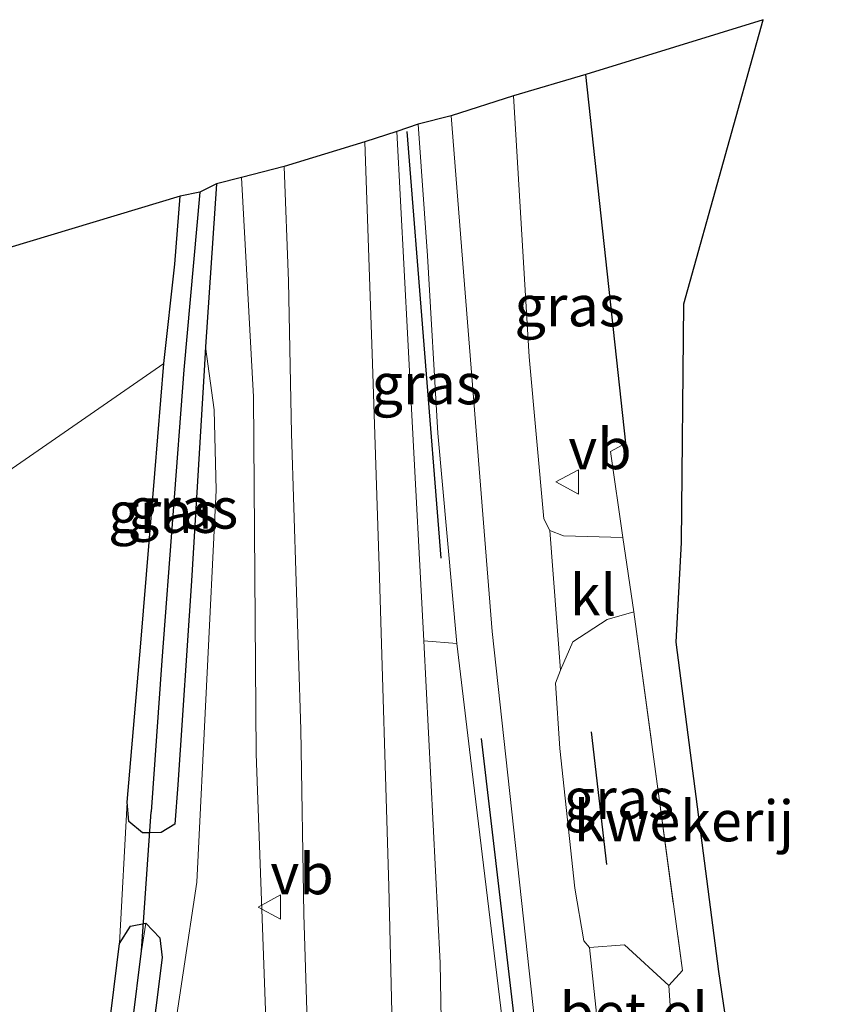
# Model space of a CAD drawing. Units: metres. Extents: x 195844 to 200012, y 393748 to 400002.
# Drawn here: x 197483 to 197533, y 394524 to 394584 of the extents above; entities that cross this region are included whole.
import ezdxf
from ezdxf.enums import TextEntityAlignment as Align

# ---------------------------------------------------------------- set-up
doc = ezdxf.new("R2010")
doc.units = ezdxf.units.M
doc.linetypes.add('IE-TERREINAFSCHEIDING', pattern=[10, 8, -2])
doc.layers.get('0').update_dxf_attribs({"lineweight": 25})
for name, color, linetype in [('B-ME-GR-BOMENRIJ-L-B1', 10, 'Continuous'), ('B-ME-GW-INSTEEKWATERGANG-L-B1', 10, 'Continuous'), ('B-ME-GW-WATERGANG-GREPPEL-L-B1', 10, 'Continuous'), ('B-ME-IE-TERREINAFSCHEIDING-HAAGRASTER-L-B1', 10, 'Continuous'), ('B-ME-KG-KADASTRAAL-OPNAMEDTMGRENS-L-B1', 10, 'Continuous'), ('B-ME-KW-DUIKER-L-B1', 10, 'Continuous')]:
    doc.layers.add(name, color=color, linetype=linetype)
for name, color, linetype, lineweight in [('B-ME-GR-BOMENSTRUIKEN-GV-B6', 93, 'Continuous', 18), ('B-ME-GW-KRUINLIJN-L-B1', 93, 'Continuous', 18), ('B-ME-GW-TEENLIJN-L-B1', 93, 'Continuous', 18), ('B-ME-IE-GRASLAND-GV-B6', 93, 'Continuous', 18), ('B-ME-IE-GRONDWERKLIJN-GROND_INGERICHT-GV-B6', 253, 'Continuous', 18), ('B-ME-IE-HULPGEOMETRIE-L-B1', 53, 'Continuous', 18), ('B-ME-IE-TERREINAFSCHEIDING-DOORGANG-L-B1', 8, 'IE-TERREINAFSCHEIDING-KUNSTMATIG-OPEN', 18), ('B-ME-IE-TERREINAFSCHEIDING-RASTERHEKWERK-L-B1', 8, 'IE-TERREINAFSCHEIDING', 18), ('B-ME-VH-VERH_SOORT-BITUMEN-GV-B6', 8, 'IE-TERREINAFSCHEIDING-NATUURLIJK-HOUTWAL', 18), ('B-ME-VH-VERH_SOORT-GV-B6', 8, 'Continuous', 18), ('B-ME-VH-VERH_SOORT-KLINKERS-GV-B6', 8, 'IE-TERREINAFSCHEIDING-NATUURLIJK-HOUTWAL', 18), ('B-ME-VW-MEUBILAIR_WEGMEUBILAIR-VERKEERSBORD-S-B1', 8, 'Continuous', 18)]:
    doc.layers.add(name, color=color, linetype=linetype, lineweight=lineweight)
doc.styles.add('NLCS-ISO', font='NLCS-ISO.TTF')
doc.linetypes.add('IE-TERREINAFSCHEIDING-KUNSTMATIG-OPEN', pattern='A,7,-1.5,[67,NLCS.SHX,S=0.75,R=0,X=0,Y=0],-1.5', length=10)
doc.linetypes.add('IE-TERREINAFSCHEIDING-NATUURLIJK-HOUTWAL', pattern='A,7,-1.5,[67,NLCS.SHX,S=0.75,R=45,X=0,Y=0],-1.5,7,-1.5,[70,NLCS.SHX,S=0.75,R=0,X=0,Y=0],-1.5', length=20)

# ---------------------------------------------------------------- blocks, each defined once
blk = doc.blocks.new('verkeersbord')
for p, q in [((0, 0.75), (-0.75, -0.625)), ((0.75, -0.625), (0, 0.75)), ((-0.75, -0.625), (0.75, -0.625))]:
    blk.add_line(p, q)

msp = doc.modelspace()

# ---------------------------------------------------------------- linework, layer by layer
at = {"layer": 'B-ME-GR-BOMENRIJ-L-B1'}
for p, q in [((197508.386, 394551.465, 23.902), (197506.3, 394577.585, 23.611)), ((197518.545, 394532.706, 23.394), (197517.592, 394540.833, 23.32))]:
    msp.add_line(p, q, dxfattribs=at)
msp.add_polyline3d([(197510.844, 394540.422, 23.373), (197513.797, 394515.22, 23.439), (197518.046, 394482.208, 23.467), (197523.946, 394438.189, 23.365)], dxfattribs=at)
at = {"layer": 'B-ME-GR-BOMENSTRUIKEN-GV-B6'}
for points in [[(197466.039, 394513.376, 23.106), (197461.242, 394540.487, 23.057), (197461.853, 394540.935, 23.008), (197477.033, 394553.194, 23.029), (197479.177, 394554.925, 23.032), (197491.417, 394563.38, 22.909), (197490.858, 394556.642, 23.028), (197489.998, 394546.257, 23.078), (197489.16, 394536.527, 23.123), (197488.693, 394527.859, 23.139)], [(197508.272, 394476.424, 27.797), (197508.722, 394478.586, 27.891), (197509.138, 394485.448, 27.637), (197508.699, 394505.782, 26.561), (197508.325, 394526.686, 25.626), (197507.328, 394546.403, 24.633), (197509.345, 394546.232, 23.435), (197510.185, 394539.24, 23.488), (197512.925, 394516.67, 23.545), (197516.472, 394489.228, 23.554), (197517.288, 394481.547, 23.541), (197517.192, 394476.299, 23.541), (197516.474, 394471.99, 23.595), (197516.08, 394470.672, 23.521), (197508.272, 394476.424, 27.797)], [(197488.693, 394527.859, 23.139), (197487.49, 394518.083, 23.098)]]:
    msp.add_polyline3d(points, dxfattribs=at)
at = {"layer": 'B-ME-GW-INSTEEKWATERGANG-L-B1'}
for points in [[(197494.635, 394574.38, 23.012), (197493.966, 394564.402, 23.009), (197493.869, 394562.948, 23.008), (197493.105, 394550.062, 23.024), (197492.26, 394537.578, 23.119), (197492.087, 394535.177, 23.123), (197491.24, 394534.652, 23.123), (197490.528, 394534.649, 23.123), (197490.111, 394534.647, 23.123), (197489.255, 394535.343, 23.123), (197489.16, 394536.527, 23.123), (197489.998, 394546.257, 23.078), (197490.858, 394556.642, 23.028), (197491.417, 394563.38, 22.909), (197492.081, 394569.45, 22.938), (197492.417, 394573.624, 22.938)], [(197487.49, 394518.083, 23.098), (197488.693, 394527.859, 23.139), (197489.375, 394528.932, 23.151), (197490.3, 394529.118, 23.151), (197491.156, 394528.214, 23.151), (197491.305, 394527.011, 23.151), (197490.536, 394520.843, 23.139)]]:
    msp.add_polyline3d(points, dxfattribs=at)
at = {"layer": 'B-ME-GW-KRUINLIJN-L-B1'}
for points in [[(197505.672, 394577.58, 23.644), (197506.583, 394560.598, 24.116), (197507.328, 394546.403, 24.633)], [(197485.006, 394458.687, 28.449), (197488.556, 394461.498, 28.318), (197491.295, 394464.207, 28.236), (197493.339, 394466.785, 28.08), (197495.044, 394470.191, 27.932), (197496.198, 394473.393, 27.858), (197497.271, 394476.613, 27.686), (197498.123, 394481.147, 27.542), (197498.487, 394486.052, 27.378), (197498.221, 394501.813, 26.664), (197497.732, 394520.973, 25.712), (197497.055, 394539.474, 24.867), (197496.906, 394561.329, 24.038), (197496.171, 394574.76, 23.611)]]:
    msp.add_polyline3d(points, dxfattribs=at)
at = {"layer": 'B-ME-GW-TEENLIJN-L-B1'}
for points in [[(197509.345, 394546.232, 23.435), (197508.197, 394559.119, 23.287), (197507.553, 394569.968, 23.18), (197506.984, 394578.027, 23.18)], [(197493.966, 394564.402, 23.009), (197494.489, 394560.544, 23.082), (197494.609, 394555.628, 23.168), (197493.426, 394531.614, 23.373), (197491.751, 394520.522, 23.184), (197490.797, 394495.087, 23.188), (197490.32, 394481.339, 23.238), (197489.337, 394476.888, 23.279), (197486.157, 394470.833, 23.389), (197484.734, 394468.746, 23.41)]]:
    msp.add_polyline3d(points, dxfattribs=at)
at = {"layer": 'B-ME-GW-WATERGANG-GREPPEL-L-B1'}
for points in [[(197493.604, 394573.865, 22.483), (197492.638, 394562.982, 22.483), (197491.285, 394545.199, 22.515), (197490.628, 394535.919, 22.515)], [(197486.855, 394480.314, 22.569), (197487.239, 394483.701, 22.569), (197487.581, 394490.905, 22.569), (197488.944, 394518.52, 22.569), (197490.04, 394527.421, 22.569)]]:
    msp.add_polyline3d(points, dxfattribs=at)
at = {"layer": 'B-ME-IE-GRASLAND-GV-B6'}
for points in [[(197512.817, 394579.753, 23.143), (197517.243, 394581.078, 23.008), (197519.708, 394558.49, 23.032), (197518.761, 394557.988, 23.032), (197519.52, 394552.729, 23.032), (197515.879, 394552.826, 23.156), (197515.043, 394553.156, 23.197), (197514.677, 394553.856, 23.197), (197513.779, 394563.774, 23.197), (197512.817, 394579.753, 23.143)], [(197506.984, 394578.027, 23.18), (197509.005, 394578.532, 23.18), (197509.829, 394568.221, 23.176), (197511.521, 394546.96, 23.332), (197514.145, 394522.826, 23.492), (197516.784, 394501.967, 23.471), (197521.444, 394467.38, 23.497), (197516.08, 394470.672, 23.521), (197516.474, 394471.99, 23.595), (197517.192, 394476.299, 23.541), (197517.288, 394481.547, 23.541), (197516.472, 394489.228, 23.554), (197512.925, 394516.67, 23.545), (197510.185, 394539.24, 23.488), (197509.345, 394546.232, 23.435), (197508.197, 394559.119, 23.287), (197507.553, 394569.968, 23.18), (197506.984, 394578.027, 23.18)], [(197503.717, 394576.948, 23.701), (197505.672, 394577.58, 23.644), (197506.583, 394560.598, 24.116), (197507.328, 394546.403, 24.633), (197508.325, 394526.686, 25.626), (197508.699, 394505.782, 26.561)], [(197505.672, 394577.58, 23.644), (197506.984, 394578.027, 23.18), (197507.553, 394569.968, 23.18), (197508.197, 394559.119, 23.287), (197509.345, 394546.232, 23.435), (197507.328, 394546.403, 24.633), (197506.583, 394560.598, 24.116), (197505.672, 394577.58, 23.644)], [(197505.586, 394514.226, 26.34), (197505.179, 394531.362, 25.421), (197504.599, 394550.94, 24.543), (197504.193, 394563.376, 24.12), (197503.717, 394576.948, 23.701)], [(197496.171, 394574.76, 23.611), (197498.777, 394575.446, 23.738), (197499.052, 394568.414, 23.935), (197499.235, 394559.083, 24.263), (197499.806, 394540.971, 24.977), (197499.985, 394529.666, 25.495), (197500.411, 394515.891, 26.213)], [(197494.635, 394574.38, 23.012), (197496.171, 394574.76, 23.611), (197496.906, 394561.329, 24.038), (197497.055, 394539.474, 24.867), (197497.732, 394520.973, 25.712)], [(197497.732, 394520.973, 25.712), (197497.055, 394539.474, 24.867), (197496.906, 394561.329, 24.038), (197496.171, 394574.76, 23.611)], [(197492.417, 394573.624, 22.938), (197493.604, 394573.865, 22.483), (197492.638, 394562.982, 22.483), (197491.285, 394545.199, 22.515), (197490.628, 394535.919, 22.515), (197490.528, 394534.649, 23.123), (197490.111, 394534.647, 23.123), (197489.255, 394535.343, 23.123), (197489.16, 394536.527, 23.123), (197489.998, 394546.257, 23.078), (197490.858, 394556.642, 23.028), (197491.417, 394563.38, 22.909), (197492.081, 394569.45, 22.938), (197492.417, 394573.624, 22.938)], [(197493.604, 394573.865, 22.483), (197494.635, 394574.38, 23.012), (197493.966, 394564.402, 23.009), (197493.869, 394562.948, 23.008), (197493.105, 394550.062, 23.024), (197492.26, 394537.578, 23.119), (197492.087, 394535.177, 23.123), (197491.24, 394534.652, 23.123), (197490.528, 394534.649, 23.123), (197490.628, 394535.919, 22.515), (197491.285, 394545.199, 22.515), (197492.638, 394562.982, 22.483), (197493.604, 394573.865, 22.483)], [(197491.751, 394520.522, 23.184), (197493.426, 394531.614, 23.373), (197494.609, 394555.628, 23.168), (197494.489, 394560.544, 23.082), (197493.966, 394564.402, 23.009), (197494.635, 394574.38, 23.012)], [(197490.3, 394529.118, 23.151), (197489.375, 394528.932, 23.151), (197488.693, 394527.859, 23.139), (197489.16, 394536.527, 23.123), (197489.255, 394535.343, 23.123), (197490.111, 394534.647, 23.123), (197490.528, 394534.649, 23.123), (197491.24, 394534.652, 23.123), (197492.087, 394535.177, 23.123), (197492.26, 394537.578, 23.119), (197493.105, 394550.062, 23.024), (197493.869, 394562.948, 23.008), (197493.966, 394564.402, 23.009), (197494.489, 394560.544, 23.082), (197494.609, 394555.628, 23.168), (197493.426, 394531.614, 23.373), (197491.751, 394520.522, 23.184)], [(197522.343, 394525.296, 23.299), (197519.627, 394527.793, 23.348), (197517.481, 394527.618, 23.422), (197517.138, 394528.035, 23.422), (197516.573, 394531.26, 23.422), (197515.65, 394539.806, 23.357), (197515.395, 394543.805, 23.316), (197515.701, 394544.6, 23.316), (197516.459, 394546.342, 23.262), (197518.566, 394547.702, 23.119), (197520.187, 394548.17, 23.032), (197523.167, 394526.205, 23.254), (197522.343, 394525.296, 23.299)], [(197487.49, 394518.083, 23.098), (197488.693, 394527.859, 23.139), (197489.375, 394528.932, 23.151), (197490.3, 394529.118, 23.151), (197490.04, 394527.421, 22.569), (197488.944, 394518.52, 22.569)], [(197488.944, 394518.52, 22.569), (197490.04, 394527.421, 22.569), (197490.3, 394529.118, 23.151)], [(197490.3, 394529.118, 23.151), (197491.156, 394528.214, 23.151), (197491.305, 394527.011, 23.151), (197490.536, 394520.843, 23.139)], [(197490.536, 394520.843, 23.139), (197491.305, 394527.011, 23.151), (197491.156, 394528.214, 23.151), (197490.3, 394529.118, 23.151)]]:
    msp.add_polyline3d(points, dxfattribs=at)
at = {"layer": 'B-ME-IE-GRONDWERKLIJN-GROND_INGERICHT-GV-B6'}
for points in [[(197517.243, 394581.078, 23.008), (197528.105, 394584.424, 22.729), (197523.252, 394567.028, 22.905), (197523.105, 394552.408, 22.905), (197522.788, 394546.309, 23.037), (197525.405, 394526.159, 23.037), (197533.019, 394474.522, 23.205), (197528.824, 394473.914, 23.267), (197528.705, 394475.224, 23.295), (197525.098, 394500.944, 23.188), (197522.967, 394518.463, 23.205), (197522.588, 394521.627, 23.258), (197522.343, 394525.296, 23.299), (197523.167, 394526.205, 23.254), (197520.187, 394548.17, 23.032), (197519.52, 394552.729, 23.032), (197518.761, 394557.988, 23.032), (197519.708, 394558.49, 23.032), (197517.243, 394581.078, 23.008)], [(197458.999, 394571.724, 23.045), (197460.708, 394564.077, 23.045), (197492.417, 394573.624, 22.938), (197492.081, 394569.45, 22.938), (197491.417, 394563.38, 22.909), (197479.177, 394554.925, 23.032), (197477.033, 394553.194, 23.029), (197461.853, 394540.935, 23.008), (197456.467, 394571.417, 22.971), (197458.999, 394571.724, 23.045)]]:
    msp.add_polyline3d(points, dxfattribs=at)
at = {"layer": 'B-ME-IE-HULPGEOMETRIE-L-B1'}
for p, q in [((197490.628, 394535.919, 22.515), (197490.528, 394534.649, 23.123)), ((197490.04, 394527.421, 22.569), (197490.3, 394529.118, 23.151))]:
    msp.add_line(p, q, dxfattribs=at)
at = {"layer": 'B-ME-IE-TERREINAFSCHEIDING-DOORGANG-L-B1'}
msp.add_line((197519.52, 394552.729, 23.032), (197520.187, 394548.17, 23.032), dxfattribs=at)
at = {"layer": 'B-ME-IE-TERREINAFSCHEIDING-HAAGRASTER-L-B1'}
msp.add_line((197519.708, 394558.49, 23.032), (197517.243, 394581.078, 23.008), dxfattribs=at)
at = {"layer": 'B-ME-IE-TERREINAFSCHEIDING-RASTERHEKWERK-L-B1'}
msp.add_line((197520.187, 394548.17, 23.032), (197523.167, 394526.205, 23.254), dxfattribs=at)
msp.add_polyline3d([(197519.52, 394552.729, 23.032), (197518.761, 394557.988, 23.032), (197519.708, 394558.49, 23.032)], dxfattribs=at)
at = {"layer": 'B-ME-KG-KADASTRAAL-OPNAMEDTMGRENS-L-B1'}
msp.add_polyline3d([(197533.019, 394474.522, 23.205), (197525.405, 394526.159, 23.037), (197522.788, 394546.309, 23.037), (197523.105, 394552.408, 22.905), (197523.252, 394567.028, 22.905), (197528.105, 394584.424, 22.729), (197517.243, 394581.078, 23.008), (197512.817, 394579.753, 23.143), (197509.005, 394578.532, 23.18), (197506.984, 394578.027, 23.18), (197505.672, 394577.58, 23.644), (197503.717, 394576.948, 23.701), (197498.777, 394575.446, 23.738), (197496.171, 394574.76, 23.611), (197494.635, 394574.38, 23.012), (197493.604, 394573.865, 22.483), (197492.417, 394573.624, 22.938), (197460.708, 394564.077, 23.045), (197458.999, 394571.724, 23.045)], dxfattribs=at)
at = {"layer": 'B-ME-KW-DUIKER-L-B1'}
msp.add_line((197490.04, 394527.421, 22.569), (197490.628, 394535.919, 22.515), dxfattribs=at)
at = {"layer": 'B-ME-VH-VERH_SOORT-BITUMEN-GV-B6'}
for points in [[(197509.005, 394578.532, 23.18), (197512.817, 394579.753, 23.143), (197513.779, 394563.774, 23.197), (197514.677, 394553.856, 23.197), (197515.043, 394553.156, 23.197), (197515.701, 394544.6, 23.316), (197515.395, 394543.805, 23.316), (197515.65, 394539.806, 23.357), (197516.573, 394531.26, 23.422), (197517.138, 394528.035, 23.422), (197517.481, 394527.618, 23.422), (197518.291, 394519.936, 23.463)], [(197514.145, 394522.826, 23.492), (197511.521, 394546.96, 23.332), (197509.829, 394568.221, 23.176), (197509.005, 394578.532, 23.18)], [(197498.777, 394575.446, 23.738), (197503.717, 394576.948, 23.701), (197504.193, 394563.376, 24.12), (197504.599, 394550.94, 24.543), (197505.179, 394531.362, 25.421), (197505.586, 394514.226, 26.34)], [(197500.411, 394515.891, 26.213), (197499.985, 394529.666, 25.495), (197499.806, 394540.971, 24.977), (197499.235, 394559.083, 24.263), (197499.052, 394568.414, 23.935), (197498.777, 394575.446, 23.738)]]:
    msp.add_polyline3d(points, dxfattribs=at)
at = {"layer": 'B-ME-VH-VERH_SOORT-GV-B6'}
msp.add_polyline3d([(197522.588, 394521.627, 23.258), (197519.7, 394522.888, 23.365), (197518.938, 394522.175, 23.389), (197518.291, 394519.936, 23.463), (197517.481, 394527.618, 23.422), (197519.627, 394527.793, 23.348), (197522.343, 394525.296, 23.299), (197522.588, 394521.627, 23.258)], dxfattribs=at)
at = {"layer": 'B-ME-VH-VERH_SOORT-KLINKERS-GV-B6'}
msp.add_polyline3d([(197520.187, 394548.17, 23.032), (197518.566, 394547.702, 23.119), (197516.459, 394546.342, 23.262), (197515.701, 394544.6, 23.316), (197515.043, 394553.156, 23.197), (197515.879, 394552.826, 23.156), (197519.52, 394552.729, 23.032), (197520.187, 394548.17, 23.032)], dxfattribs=at)

# ---------------------------------------------------------------- block references
at = {"layer": 'B-ME-VW-MEUBILAIR_WEGMEUBILAIR-VERKEERSBORD-S-B1', "rotation": 90}
for p in [(197516.174, 394556.124, 23.069), (197497.927, 394530.099, 25.392)]:
    msp.add_blockref('verkeersbord', p, dxfattribs=at)

# ---------------------------------------------------------------- texts
at = {"layer": 'B-ME-IE-GRASLAND-GV-B6', "ltscale": 0.2, "style": 'NLCS-ISO'}
for p in [(197516.2625, 394566.9035), (197507.5085, 394562.1295), (197492.5815, 394554.5145), (197491.382, 394554.256), (197519.281, 394536.733)]:
    msp.add_text('gras', height=2.5, dxfattribs=at).set_placement(p, align=Align.MIDDLE_CENTER)
at = {"layer": 'B-ME-IE-GRONDWERKLIJN-GROND_INGERICHT-GV-B6', "ltscale": 0.2, "style": 'NLCS-ISO'}
msp.add_text('kwekerij', height=2.5, dxfattribs=at).set_placement((197523.2646, 394535.3714), align=Align.MIDDLE_CENTER)
at = {"layer": 'B-ME-VH-VERH_SOORT-GV-B6', "ltscale": 0.2, "style": 'NLCS-ISO'}
msp.add_text('bet.el', height=2.5, dxfattribs=at).set_placement((197520.1945, 394523.62), align=Align.MIDDLE_CENTER)
at = {"layer": 'B-ME-VH-VERH_SOORT-KLINKERS-GV-B6', "ltscale": 0.2, "style": 'NLCS-ISO'}
msp.add_text('kl', height=2.5, dxfattribs=at).set_placement((197517.6927, 394549.2119), align=Align.MIDDLE_CENTER)
at = {"layer": 'B-ME-VW-MEUBILAIR_WEGMEUBILAIR-VERKEERSBORD-S-B1', "ltscale": 0.2, "style": 'NLCS-ISO'}
for p in [(197516.174, 394556.124, 23.069), (197497.927, 394530.099, 25.392)]:
    msp.add_text('vb', height=2.5, dxfattribs=at).set_placement(p, align=Align.BOTTOM_LEFT)

doc.saveas('drawing.dxf')
